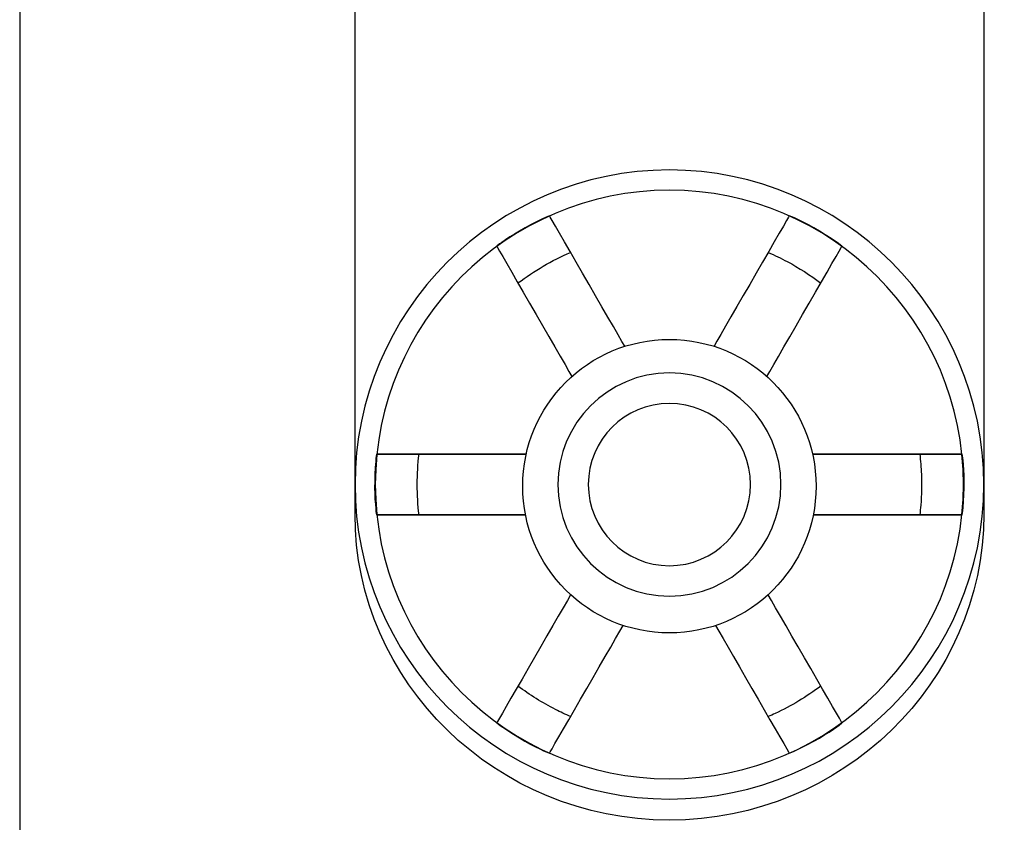
# Model space of a CAD drawing. Units: inches. Extents: x 3327 to 3830, y 734 to 1420.
# Drawn here: x 3611 to 3635, y 1190 to 1210 of the extents above; entities that cross this region are included whole.
import ezdxf

# ---------------------------------------------------------------- set-up
doc = ezdxf.new("R2010")
doc.units = ezdxf.units.IN
doc.header["$MEASUREMENT"] = 0

msp = doc.modelspace()

# ---------------------------------------------------------------- linework, layer by layer
msp.add_circle((3626.447, 1198.354), 3.579)
at = {"lineweight": 25}
for points, knots in [([(3612.252, 1226.963), (3612.252, 1226.963), (3650.836, 1226.963), (3650.836, 1226.963), (3650.836, 1226.963), (3651.747, 1226.963), (3652.492, 1226.218), (3652.492, 1225.306), (3652.492, 1225.306), (3652.492, 1225.306), (3652.492, 1149.787), (3652.492, 1149.787), (3652.492, 1149.787), (3652.492, 1148.876), (3651.747, 1148.131), (3650.836, 1148.131), (3650.836, 1148.131), (3650.836, 1148.131), (3612.252, 1148.131), (3612.252, 1148.131), (3612.252, 1148.131), (3611.341, 1148.131), (3610.596, 1148.876), (3610.596, 1149.787), (3610.596, 1149.787), (3610.596, 1149.787), (3610.596, 1225.306), (3610.596, 1225.306), (3610.596, 1225.306), (3610.596, 1226.218), (3611.341, 1226.963), (3612.252, 1226.963)], [0, 0, 0, 0, 0.125, 0.125, 0.125, 0.125, 0.25, 0.25, 0.25, 0.25, 0.375, 0.375, 0.375, 0.375, 0.5, 0.5, 0.5, 0.5, 0.625, 0.625, 0.625, 0.625, 0.75, 0.75, 0.75, 0.75, 0.875, 0.875, 0.875, 0.875, 1, 1, 1, 1]), ([(3634.117, 1197.673), (3634.117, 1197.673), (3634.117, 1218.545), (3634.117, 1218.545), (3634.117, 1218.545), (3634.117, 1222.648), (3630.666, 1226.006), (3626.447, 1226.006), (3626.447, 1226.006), (3622.228, 1226.006), (3618.777, 1222.648), (3618.777, 1218.545), (3618.777, 1218.545), (3618.777, 1218.545), (3618.777, 1218.545), (3618.777, 1218.545), (3618.777, 1218.545), (3618.777, 1218.545), (3618.777, 1197.673), (3618.777, 1197.673), (3618.777, 1197.673), (3618.777, 1193.569), (3622.228, 1190.212), (3626.447, 1190.212), (3626.447, 1190.212), (3626.447, 1190.212), (3626.447, 1190.212), (3626.447, 1190.212), (3626.447, 1190.212), (3630.666, 1190.212), (3634.117, 1193.569), (3634.117, 1197.673)], [0, 0, 0, 0, 0.125, 0.125, 0.125, 0.125, 0.25, 0.25, 0.25, 0.25, 0.375, 0.375, 0.375, 0.375, 0.5, 0.5, 0.5, 0.5, 0.625, 0.625, 0.625, 0.625, 0.75, 0.75, 0.75, 0.75, 0.875, 0.875, 0.875, 0.875, 1, 1, 1, 1]), ([(3618.777, 1218.545), (3618.777, 1218.545), (3618.777, 1197.673), (3618.777, 1197.673), (3618.777, 1197.673), (3618.777, 1193.569), (3622.228, 1190.212), (3626.447, 1190.212), (3626.447, 1190.212), (3626.447, 1190.212), (3626.447, 1190.212), (3626.447, 1190.212), (3626.447, 1190.212), (3630.666, 1190.212), (3634.117, 1193.569), (3634.117, 1197.673), (3634.117, 1197.673), (3634.117, 1197.673), (3634.117, 1218.545), (3634.117, 1218.545), (3634.117, 1218.545), (3634.117, 1222.648), (3630.666, 1226.006), (3626.447, 1226.006), (3626.447, 1226.006), (3626.447, 1226.006), (3626.447, 1226.006), (3626.447, 1226.006), (3626.447, 1226.006), (3622.228, 1226.006), (3618.777, 1222.648), (3618.777, 1218.545)], [0, 0, 0, 0, 0.125, 0.125, 0.125, 0.125, 0.25, 0.25, 0.25, 0.25, 0.375, 0.375, 0.375, 0.375, 0.5, 0.5, 0.5, 0.5, 0.625, 0.625, 0.625, 0.625, 0.75, 0.75, 0.75, 0.75, 0.875, 0.875, 0.875, 0.875, 1, 1, 1, 1]), ([(3618.777, 1198.394), (3618.777, 1202.618), (3622.223, 1206.064), (3626.447, 1206.064), (3626.447, 1206.064), (3630.672, 1206.064), (3634.117, 1202.618), (3634.117, 1198.394), (3634.117, 1198.394), (3634.117, 1194.169), (3630.672, 1190.724), (3626.447, 1190.724), (3626.447, 1190.724), (3622.223, 1190.724), (3618.777, 1194.169), (3618.777, 1198.394)], [0, 0, 0, 0, 0.25, 0.25, 0.25, 0.25, 0.5, 0.5, 0.5, 0.5, 0.75, 0.75, 0.75, 0.75, 1, 1, 1, 1]), ([(3619.272, 1198.394), (3619.272, 1202.345), (3622.495, 1205.569), (3626.447, 1205.569), (3626.447, 1205.569), (3630.399, 1205.569), (3633.623, 1202.345), (3633.623, 1198.394), (3633.623, 1198.394), (3633.623, 1194.441), (3630.399, 1191.218), (3626.447, 1191.218), (3626.447, 1191.218), (3622.495, 1191.218), (3619.272, 1194.441), (3619.272, 1198.394)], [0, 0, 0, 0, 0.25, 0.25, 0.25, 0.25, 0.5, 0.5, 0.5, 0.5, 0.75, 0.75, 0.75, 0.75, 1, 1, 1, 1]), ([(3625.358, 1201.764), (3625.064, 1202.274), (3623.522, 1204.944), (3623.522, 1204.944), (3623.522, 1204.944), (3623.522, 1204.944), (3623.423, 1204.906), (3623.423, 1204.906), (3623.423, 1204.906), (3623.423, 1204.906), (3623.355, 1204.874), (3623.355, 1204.874), (3623.355, 1204.874), (3623.355, 1204.874), (3623.221, 1204.81), (3623.221, 1204.81), (3623.221, 1204.81), (3623.221, 1204.81), (3623.075, 1204.732), (3623.075, 1204.732), (3623.075, 1204.732), (3623.075, 1204.732), (3622.926, 1204.654), (3622.926, 1204.654), (3622.926, 1204.654), (3622.926, 1204.654), (3622.788, 1204.575), (3622.788, 1204.575), (3622.788, 1204.575), (3622.788, 1204.575), (3622.664, 1204.5), (3622.664, 1204.5), (3622.664, 1204.5), (3622.664, 1204.5), (3622.552, 1204.431), (3622.552, 1204.431), (3622.552, 1204.431), (3622.552, 1204.431), (3622.447, 1204.359), (3622.447, 1204.359), (3622.447, 1204.359), (3622.447, 1204.359), (3622.36, 1204.299), (3622.36, 1204.299), (3622.36, 1204.299), (3622.36, 1204.299), (3622.305, 1204.259), (3622.305, 1204.259), (3622.305, 1204.259), (3622.305, 1204.259), (3622.237, 1204.202), (3622.237, 1204.202), (3622.237, 1204.202), (3623.757, 1201.568), (3624.069, 1201.029)], [0.1397096, 0.1397096, 0.1397096, 0.1397096, 0.2, 0.2, 0.2, 0.2, 0.2666667, 0.2666667, 0.2666667, 0.2666667, 0.3333333, 0.3333333, 0.3333333, 0.3333333, 0.4, 0.4, 0.4, 0.4, 0.4666667, 0.4666667, 0.4666667, 0.4666667, 0.5333333, 0.5333333, 0.5333333, 0.5333333, 0.6, 0.6, 0.6, 0.6, 0.6666667, 0.6666667, 0.6666667, 0.6666667, 0.7333333, 0.7333333, 0.7333333, 0.7333333, 0.8, 0.8, 0.8, 0.8, 0.8666667, 0.8666667, 0.8666667, 0.8666667, 0.9333333, 0.9333333, 0.9333333, 0.9333333, 1, 1, 1, 1.0598443, 1.0598443, 1.0598443, 1.0598443]), ([(3625.358, 1201.764), (3625.064, 1202.274), (3623.522, 1204.944), (3623.522, 1204.944), (3623.522, 1204.944), (3623.522, 1204.944), (3623.423, 1204.906), (3623.423, 1204.906), (3623.423, 1204.906), (3623.423, 1204.906), (3623.355, 1204.874), (3623.355, 1204.874), (3623.355, 1204.874), (3623.355, 1204.874), (3623.221, 1204.81), (3623.221, 1204.81), (3623.221, 1204.81), (3623.221, 1204.81), (3623.075, 1204.732), (3623.075, 1204.732), (3623.075, 1204.732), (3623.075, 1204.732), (3622.926, 1204.654), (3622.926, 1204.654), (3622.926, 1204.654), (3622.926, 1204.654), (3622.788, 1204.575), (3622.788, 1204.575), (3622.788, 1204.575), (3622.788, 1204.575), (3622.664, 1204.5), (3622.664, 1204.5), (3622.664, 1204.5), (3622.664, 1204.5), (3622.552, 1204.431), (3622.552, 1204.431), (3622.552, 1204.431), (3622.552, 1204.431), (3622.447, 1204.359), (3622.447, 1204.359), (3622.447, 1204.359), (3622.447, 1204.359), (3622.36, 1204.299), (3622.36, 1204.299), (3622.36, 1204.299), (3622.36, 1204.299), (3622.305, 1204.259), (3622.305, 1204.259), (3622.305, 1204.259), (3622.305, 1204.259), (3622.237, 1204.202), (3622.237, 1204.202), (3622.237, 1204.202), (3623.757, 1201.568), (3624.069, 1201.029)], [0.1397096, 0.1397096, 0.1397096, 0.1397096, 0.2, 0.2, 0.2, 0.2, 0.2666667, 0.2666667, 0.2666667, 0.2666667, 0.3333333, 0.3333333, 0.3333333, 0.3333333, 0.4, 0.4, 0.4, 0.4, 0.4666667, 0.4666667, 0.4666667, 0.4666667, 0.5333333, 0.5333333, 0.5333333, 0.5333333, 0.6, 0.6, 0.6, 0.6, 0.6666667, 0.6666667, 0.6666667, 0.6666667, 0.7333333, 0.7333333, 0.7333333, 0.7333333, 0.8, 0.8, 0.8, 0.8, 0.8666667, 0.8666667, 0.8666667, 0.8666667, 0.9333333, 0.9333333, 0.9333333, 0.9333333, 1, 1, 1, 1.0598443, 1.0598443, 1.0598443, 1.0598443]), ([(3628.826, 1201.029), (3629.131, 1201.557), (3630.657, 1204.202), (3630.657, 1204.202), (3630.657, 1204.202), (3630.657, 1204.202), (3630.575, 1204.269), (3630.575, 1204.269), (3630.575, 1204.269), (3630.575, 1204.269), (3630.514, 1204.312), (3630.514, 1204.312), (3630.514, 1204.312), (3630.514, 1204.312), (3630.391, 1204.395), (3630.391, 1204.395), (3630.391, 1204.395), (3630.391, 1204.395), (3630.251, 1204.483), (3630.251, 1204.483), (3630.251, 1204.483), (3630.251, 1204.483), (3630.108, 1204.573), (3630.108, 1204.573), (3630.108, 1204.573), (3630.108, 1204.573), (3629.971, 1204.653), (3629.971, 1204.653), (3629.971, 1204.653), (3629.971, 1204.653), (3629.844, 1204.723), (3629.844, 1204.723), (3629.844, 1204.723), (3629.844, 1204.723), (3629.728, 1204.785), (3629.728, 1204.785), (3629.728, 1204.785), (3629.728, 1204.785), (3629.613, 1204.84), (3629.613, 1204.84), (3629.613, 1204.84), (3629.613, 1204.84), (3629.518, 1204.885), (3629.518, 1204.885), (3629.518, 1204.885), (3629.518, 1204.885), (3629.456, 1204.914), (3629.456, 1204.914), (3629.456, 1204.914), (3629.456, 1204.914), (3629.372, 1204.944), (3629.372, 1204.944), (3629.372, 1204.944), (3627.837, 1202.286), (3627.536, 1201.764)], [0.1399931, 0.1399931, 0.1399931, 0.1399931, 0.2, 0.2, 0.2, 0.2, 0.2666667, 0.2666667, 0.2666667, 0.2666667, 0.3333333, 0.3333333, 0.3333333, 0.3333333, 0.4, 0.4, 0.4, 0.4, 0.4666667, 0.4666667, 0.4666667, 0.4666667, 0.5333333, 0.5333333, 0.5333333, 0.5333333, 0.6, 0.6, 0.6, 0.6, 0.6666667, 0.6666667, 0.6666667, 0.6666667, 0.7333333, 0.7333333, 0.7333333, 0.7333333, 0.8, 0.8, 0.8, 0.8, 0.8666667, 0.8666667, 0.8666667, 0.8666667, 0.9333333, 0.9333333, 0.9333333, 0.9333333, 1, 1, 1, 1.0601174, 1.0601174, 1.0601174, 1.0601174]), ([(3628.826, 1201.029), (3629.131, 1201.557), (3630.657, 1204.202), (3630.657, 1204.202), (3630.657, 1204.202), (3630.657, 1204.202), (3630.575, 1204.269), (3630.575, 1204.269), (3630.575, 1204.269), (3630.575, 1204.269), (3630.514, 1204.312), (3630.514, 1204.312), (3630.514, 1204.312), (3630.514, 1204.312), (3630.391, 1204.395), (3630.391, 1204.395), (3630.391, 1204.395), (3630.391, 1204.395), (3630.251, 1204.483), (3630.251, 1204.483), (3630.251, 1204.483), (3630.251, 1204.483), (3630.108, 1204.573), (3630.108, 1204.573), (3630.108, 1204.573), (3630.108, 1204.573), (3629.971, 1204.653), (3629.971, 1204.653), (3629.971, 1204.653), (3629.971, 1204.653), (3629.844, 1204.723), (3629.844, 1204.723), (3629.844, 1204.723), (3629.844, 1204.723), (3629.728, 1204.785), (3629.728, 1204.785), (3629.728, 1204.785), (3629.728, 1204.785), (3629.613, 1204.84), (3629.613, 1204.84), (3629.613, 1204.84), (3629.613, 1204.84), (3629.518, 1204.885), (3629.518, 1204.885), (3629.518, 1204.885), (3629.518, 1204.885), (3629.456, 1204.914), (3629.456, 1204.914), (3629.456, 1204.914), (3629.456, 1204.914), (3629.372, 1204.944), (3629.372, 1204.944), (3629.372, 1204.944), (3627.837, 1202.286), (3627.536, 1201.764)], [0.1399931, 0.1399931, 0.1399931, 0.1399931, 0.2, 0.2, 0.2, 0.2, 0.2666667, 0.2666667, 0.2666667, 0.2666667, 0.3333333, 0.3333333, 0.3333333, 0.3333333, 0.4, 0.4, 0.4, 0.4, 0.4666667, 0.4666667, 0.4666667, 0.4666667, 0.5333333, 0.5333333, 0.5333333, 0.5333333, 0.6, 0.6, 0.6, 0.6, 0.6666667, 0.6666667, 0.6666667, 0.6666667, 0.7333333, 0.7333333, 0.7333333, 0.7333333, 0.8, 0.8, 0.8, 0.8, 0.8666667, 0.8666667, 0.8666667, 0.8666667, 0.9333333, 0.9333333, 0.9333333, 0.9333333, 1, 1, 1, 1.0601174, 1.0601174, 1.0601174, 1.0601174]), ([(3623.726, 1198.394), (3623.726, 1199.893), (3624.948, 1201.115), (3626.447, 1201.115), (3626.447, 1201.115), (3627.946, 1201.115), (3629.169, 1199.893), (3629.169, 1198.394), (3629.169, 1198.394), (3629.169, 1196.894), (3627.946, 1195.672), (3626.447, 1195.672), (3626.447, 1195.672), (3624.948, 1195.672), (3623.726, 1196.894), (3623.726, 1198.394), (3623.726, 1198.394), (3623.726, 1198.394), (3623.726, 1198.394), (3623.726, 1198.394)], [0, 0, 0, 0, 0.2, 0.2, 0.2, 0.2, 0.4, 0.4, 0.4, 0.4, 0.6, 0.6, 0.6, 0.6, 0.8, 0.8, 0.8, 0.8, 1, 1, 1, 1]), ([(3624.468, 1198.394), (3624.468, 1199.484), (3625.357, 1200.373), (3626.447, 1200.373), (3626.447, 1200.373), (3627.537, 1200.373), (3628.427, 1199.484), (3628.427, 1198.394), (3628.427, 1198.394), (3628.427, 1197.303), (3627.537, 1196.414), (3626.447, 1196.414), (3626.447, 1196.414), (3625.357, 1196.414), (3624.468, 1197.303), (3624.468, 1198.394)], [0, 0, 0, 0, 0.25, 0.25, 0.25, 0.25, 0.5, 0.5, 0.5, 0.5, 0.75, 0.75, 0.75, 0.75, 1, 1, 1, 1]), ([(3622.937, 1197.651), (3622.237, 1197.651), (3619.312, 1197.651), (3619.312, 1197.651), (3619.312, 1197.651), (3619.312, 1197.651), (3619.296, 1197.74), (3619.296, 1197.74), (3619.296, 1197.74), (3619.296, 1197.74), (3619.29, 1197.807), (3619.29, 1197.807), (3619.29, 1197.807), (3619.29, 1197.807), (3619.281, 1197.912), (3619.281, 1197.912), (3619.281, 1197.912), (3619.281, 1197.912), (3619.271, 1198.039), (3619.271, 1198.039), (3619.271, 1198.039), (3619.271, 1198.039), (3619.267, 1198.171), (3619.267, 1198.171), (3619.267, 1198.171), (3619.267, 1198.171), (3619.264, 1198.316), (3619.264, 1198.316), (3619.264, 1198.316), (3619.264, 1198.316), (3619.265, 1198.475), (3619.265, 1198.475), (3619.265, 1198.475), (3619.265, 1198.475), (3619.271, 1198.643), (3619.271, 1198.643), (3619.271, 1198.643), (3619.271, 1198.643), (3619.277, 1198.808), (3619.277, 1198.808), (3619.277, 1198.808), (3619.277, 1198.808), (3619.289, 1198.956), (3619.289, 1198.956), (3619.289, 1198.956), (3619.289, 1198.956), (3619.295, 1199.031), (3619.295, 1199.031), (3619.295, 1199.031), (3619.295, 1199.031), (3619.312, 1199.136), (3619.312, 1199.136), (3619.312, 1199.136), (3622.298, 1199.136), (3622.954, 1199.136)], [0.1413102, 0.1413102, 0.1413102, 0.1413102, 0.2, 0.2, 0.2, 0.2, 0.2666667, 0.2666667, 0.2666667, 0.2666667, 0.3333333, 0.3333333, 0.3333333, 0.3333333, 0.4, 0.4, 0.4, 0.4, 0.4666667, 0.4666667, 0.4666667, 0.4666667, 0.5333333, 0.5333333, 0.5333333, 0.5333333, 0.6, 0.6, 0.6, 0.6, 0.6666667, 0.6666667, 0.6666667, 0.6666667, 0.7333333, 0.7333333, 0.7333333, 0.7333333, 0.8, 0.8, 0.8, 0.8, 0.8666667, 0.8666667, 0.8666667, 0.8666667, 0.9333333, 0.9333333, 0.9333333, 0.9333333, 1, 1, 1, 1.0593329, 1.0593329, 1.0593329, 1.0593329]), ([(3622.954, 1199.136), (3622.298, 1199.136), (3619.312, 1199.136), (3619.312, 1199.136), (3619.312, 1199.136), (3619.312, 1199.136), (3619.295, 1199.031), (3619.295, 1199.031), (3619.295, 1199.031), (3619.295, 1199.031), (3619.289, 1198.956), (3619.289, 1198.956), (3619.289, 1198.956), (3619.289, 1198.956), (3619.277, 1198.808), (3619.277, 1198.808), (3619.277, 1198.808), (3619.277, 1198.808), (3619.271, 1198.643), (3619.271, 1198.643), (3619.271, 1198.643), (3619.271, 1198.643), (3619.265, 1198.475), (3619.265, 1198.475), (3619.265, 1198.475), (3619.265, 1198.475), (3619.264, 1198.316), (3619.264, 1198.316), (3619.264, 1198.316), (3619.264, 1198.316), (3619.267, 1198.171), (3619.267, 1198.171), (3619.267, 1198.171), (3619.267, 1198.171), (3619.271, 1198.039), (3619.271, 1198.039), (3619.271, 1198.039), (3619.271, 1198.039), (3619.281, 1197.912), (3619.281, 1197.912), (3619.281, 1197.912), (3619.281, 1197.912), (3619.29, 1197.807), (3619.29, 1197.807), (3619.29, 1197.807), (3619.29, 1197.807), (3619.296, 1197.74), (3619.296, 1197.74), (3619.296, 1197.74), (3619.296, 1197.74), (3619.312, 1197.651), (3619.312, 1197.651), (3619.312, 1197.651), (3622.237, 1197.651), (3622.937, 1197.651)], [0.1406671, 0.1406671, 0.1406671, 0.1406671, 0.2, 0.2, 0.2, 0.2, 0.2666667, 0.2666667, 0.2666667, 0.2666667, 0.3333333, 0.3333333, 0.3333333, 0.3333333, 0.4, 0.4, 0.4, 0.4, 0.4666667, 0.4666667, 0.4666667, 0.4666667, 0.5333333, 0.5333333, 0.5333333, 0.5333333, 0.6, 0.6, 0.6, 0.6, 0.6666667, 0.6666667, 0.6666667, 0.6666667, 0.7333333, 0.7333333, 0.7333333, 0.7333333, 0.8, 0.8, 0.8, 0.8, 0.8666667, 0.8666667, 0.8666667, 0.8666667, 0.9333333, 0.9333333, 0.9333333, 0.9333333, 1, 1, 1, 1.0586898, 1.0586898, 1.0586898, 1.0586898]), ([(3629.94, 1199.136), (3630.608, 1199.136), (3633.582, 1199.136), (3633.582, 1199.136), (3633.582, 1199.136), (3633.582, 1199.136), (3633.598, 1199.048), (3633.598, 1199.048), (3633.598, 1199.048), (3633.598, 1199.048), (3633.604, 1198.98), (3633.604, 1198.98), (3633.604, 1198.98), (3633.604, 1198.98), (3633.613, 1198.876), (3633.613, 1198.876), (3633.613, 1198.876), (3633.613, 1198.876), (3633.623, 1198.748), (3633.623, 1198.748), (3633.623, 1198.748), (3633.623, 1198.748), (3633.627, 1198.616), (3633.627, 1198.616), (3633.627, 1198.616), (3633.627, 1198.616), (3633.63, 1198.472), (3633.63, 1198.472), (3633.63, 1198.472), (3633.63, 1198.472), (3633.63, 1198.313), (3633.63, 1198.313), (3633.63, 1198.313), (3633.63, 1198.313), (3633.623, 1198.145), (3633.623, 1198.145), (3633.623, 1198.145), (3633.623, 1198.145), (3633.617, 1197.979), (3633.617, 1197.979), (3633.617, 1197.979), (3633.617, 1197.979), (3633.606, 1197.831), (3633.606, 1197.831), (3633.606, 1197.831), (3633.606, 1197.831), (3633.599, 1197.757), (3633.599, 1197.757), (3633.599, 1197.757), (3633.599, 1197.757), (3633.582, 1197.651), (3633.582, 1197.651), (3633.582, 1197.651), (3633.582, 1197.651), (3630.647, 1197.651), (3629.957, 1197.651)], [0.0074927, 0.0074927, 0.0074927, 0.0074927, 0.0666667, 0.0666667, 0.0666667, 0.0666667, 0.1333333, 0.1333333, 0.1333333, 0.1333333, 0.2, 0.2, 0.2, 0.2, 0.2666667, 0.2666667, 0.2666667, 0.2666667, 0.3333333, 0.3333333, 0.3333333, 0.3333333, 0.4, 0.4, 0.4, 0.4, 0.4666667, 0.4666667, 0.4666667, 0.4666667, 0.5333333, 0.5333333, 0.5333333, 0.5333333, 0.6, 0.6, 0.6, 0.6, 0.6666667, 0.6666667, 0.6666667, 0.6666667, 0.7333333, 0.7333333, 0.7333333, 0.7333333, 0.8, 0.8, 0.8, 0.8, 0.8666667, 0.8666667, 0.8666667, 0.8666667, 0.9255006, 0.9255006, 0.9255006, 0.9255006]), ([(3629.957, 1197.651), (3630.647, 1197.651), (3633.582, 1197.651), (3633.582, 1197.651), (3633.582, 1197.651), (3633.582, 1197.651), (3633.599, 1197.757), (3633.599, 1197.757), (3633.599, 1197.757), (3633.599, 1197.757), (3633.606, 1197.831), (3633.606, 1197.831), (3633.606, 1197.831), (3633.606, 1197.831), (3633.617, 1197.979), (3633.617, 1197.979), (3633.617, 1197.979), (3633.617, 1197.979), (3633.623, 1198.145), (3633.623, 1198.145), (3633.623, 1198.145), (3633.623, 1198.145), (3633.63, 1198.313), (3633.63, 1198.313), (3633.63, 1198.313), (3633.63, 1198.313), (3633.63, 1198.472), (3633.63, 1198.472), (3633.63, 1198.472), (3633.63, 1198.472), (3633.627, 1198.616), (3633.627, 1198.616), (3633.627, 1198.616), (3633.627, 1198.616), (3633.623, 1198.748), (3633.623, 1198.748), (3633.623, 1198.748), (3633.623, 1198.748), (3633.613, 1198.876), (3633.613, 1198.876), (3633.613, 1198.876), (3633.613, 1198.876), (3633.604, 1198.98), (3633.604, 1198.98), (3633.604, 1198.98), (3633.604, 1198.98), (3633.598, 1199.048), (3633.598, 1199.048), (3633.598, 1199.048), (3633.598, 1199.048), (3633.582, 1199.136), (3633.582, 1199.136), (3633.582, 1199.136), (3630.608, 1199.136), (3629.94, 1199.136)], [0.1411661, 0.1411661, 0.1411661, 0.1411661, 0.2, 0.2, 0.2, 0.2, 0.2666667, 0.2666667, 0.2666667, 0.2666667, 0.3333333, 0.3333333, 0.3333333, 0.3333333, 0.4, 0.4, 0.4, 0.4, 0.4666667, 0.4666667, 0.4666667, 0.4666667, 0.5333333, 0.5333333, 0.5333333, 0.5333333, 0.6, 0.6, 0.6, 0.6, 0.6666667, 0.6666667, 0.6666667, 0.6666667, 0.7333333, 0.7333333, 0.7333333, 0.7333333, 0.8, 0.8, 0.8, 0.8, 0.8666667, 0.8666667, 0.8666667, 0.8666667, 0.9333333, 0.9333333, 0.9333333, 0.9333333, 1, 1, 1, 1.059174, 1.059174, 1.059174, 1.059174]), ([(3624.038, 1195.706), (3623.674, 1195.076), (3622.237, 1192.586), (3622.237, 1192.586), (3622.237, 1192.586), (3622.237, 1192.586), (3622.319, 1192.518), (3622.319, 1192.518), (3622.319, 1192.518), (3622.319, 1192.518), (3622.38, 1192.476), (3622.38, 1192.476), (3622.38, 1192.476), (3622.38, 1192.476), (3622.503, 1192.392), (3622.503, 1192.392), (3622.503, 1192.392), (3622.503, 1192.392), (3622.643, 1192.304), (3622.643, 1192.304), (3622.643, 1192.304), (3622.643, 1192.304), (3622.786, 1192.214), (3622.786, 1192.214), (3622.786, 1192.214), (3622.786, 1192.214), (3622.923, 1192.134), (3622.923, 1192.134), (3622.923, 1192.134), (3622.923, 1192.134), (3623.05, 1192.065), (3623.05, 1192.065), (3623.05, 1192.065), (3623.05, 1192.065), (3623.166, 1192.002), (3623.166, 1192.002), (3623.166, 1192.002), (3623.166, 1192.002), (3623.282, 1191.947), (3623.282, 1191.947), (3623.282, 1191.947), (3623.282, 1191.947), (3623.376, 1191.902), (3623.376, 1191.902), (3623.376, 1191.902), (3623.376, 1191.902), (3623.438, 1191.874), (3623.438, 1191.874), (3623.438, 1191.874), (3623.438, 1191.874), (3623.522, 1191.844), (3623.522, 1191.844), (3623.522, 1191.844), (3624.944, 1194.307), (3625.32, 1194.957)], [0.141773, 0.141773, 0.141773, 0.141773, 0.2, 0.2, 0.2, 0.2, 0.2666667, 0.2666667, 0.2666667, 0.2666667, 0.3333333, 0.3333333, 0.3333333, 0.3333333, 0.4, 0.4, 0.4, 0.4, 0.4666667, 0.4666667, 0.4666667, 0.4666667, 0.5333333, 0.5333333, 0.5333333, 0.5333333, 0.6, 0.6, 0.6, 0.6, 0.6666667, 0.6666667, 0.6666667, 0.6666667, 0.7333333, 0.7333333, 0.7333333, 0.7333333, 0.8, 0.8, 0.8, 0.8, 0.8666667, 0.8666667, 0.8666667, 0.8666667, 0.9333333, 0.9333333, 0.9333333, 0.9333333, 1, 1, 1, 1.0578681, 1.0578681, 1.0578681, 1.0578681]), ([(3624.038, 1195.706), (3623.674, 1195.076), (3622.237, 1192.586), (3622.237, 1192.586), (3622.237, 1192.586), (3622.237, 1192.586), (3622.319, 1192.518), (3622.319, 1192.518), (3622.319, 1192.518), (3622.319, 1192.518), (3622.38, 1192.476), (3622.38, 1192.476), (3622.38, 1192.476), (3622.38, 1192.476), (3622.503, 1192.392), (3622.503, 1192.392), (3622.503, 1192.392), (3622.503, 1192.392), (3622.643, 1192.304), (3622.643, 1192.304), (3622.643, 1192.304), (3622.643, 1192.304), (3622.786, 1192.214), (3622.786, 1192.214), (3622.786, 1192.214), (3622.786, 1192.214), (3622.923, 1192.134), (3622.923, 1192.134), (3622.923, 1192.134), (3622.923, 1192.134), (3623.05, 1192.065), (3623.05, 1192.065), (3623.05, 1192.065), (3623.05, 1192.065), (3623.166, 1192.002), (3623.166, 1192.002), (3623.166, 1192.002), (3623.166, 1192.002), (3623.282, 1191.947), (3623.282, 1191.947), (3623.282, 1191.947), (3623.282, 1191.947), (3623.376, 1191.902), (3623.376, 1191.902), (3623.376, 1191.902), (3623.376, 1191.902), (3623.438, 1191.874), (3623.438, 1191.874), (3623.438, 1191.874), (3623.438, 1191.874), (3623.522, 1191.844), (3623.522, 1191.844), (3623.522, 1191.844), (3624.944, 1194.307), (3625.32, 1194.957)], [0.141773, 0.141773, 0.141773, 0.141773, 0.2, 0.2, 0.2, 0.2, 0.2666667, 0.2666667, 0.2666667, 0.2666667, 0.3333333, 0.3333333, 0.3333333, 0.3333333, 0.4, 0.4, 0.4, 0.4, 0.4666667, 0.4666667, 0.4666667, 0.4666667, 0.5333333, 0.5333333, 0.5333333, 0.5333333, 0.6, 0.6, 0.6, 0.6, 0.6666667, 0.6666667, 0.6666667, 0.6666667, 0.7333333, 0.7333333, 0.7333333, 0.7333333, 0.8, 0.8, 0.8, 0.8, 0.8666667, 0.8666667, 0.8666667, 0.8666667, 0.9333333, 0.9333333, 0.9333333, 0.9333333, 1, 1, 1, 1.0578681, 1.0578681, 1.0578681, 1.0578681]), ([(3627.575, 1194.957), (3627.945, 1194.314), (3629.372, 1191.844), (3629.372, 1191.844), (3629.372, 1191.844), (3629.372, 1191.844), (3629.471, 1191.882), (3629.471, 1191.882), (3629.471, 1191.882), (3629.471, 1191.882), (3629.539, 1191.913), (3629.539, 1191.913), (3629.539, 1191.913), (3629.539, 1191.913), (3629.673, 1191.978), (3629.673, 1191.978), (3629.673, 1191.978), (3629.673, 1191.978), (3629.819, 1192.055), (3629.819, 1192.055), (3629.819, 1192.055), (3629.819, 1192.055), (3629.969, 1192.133), (3629.969, 1192.133), (3629.969, 1192.133), (3629.969, 1192.133), (3630.106, 1192.213), (3630.106, 1192.213), (3630.106, 1192.213), (3630.106, 1192.213), (3630.23, 1192.287), (3630.23, 1192.287), (3630.23, 1192.287), (3630.23, 1192.287), (3630.342, 1192.357), (3630.342, 1192.357), (3630.342, 1192.357), (3630.342, 1192.357), (3630.447, 1192.429), (3630.447, 1192.429), (3630.447, 1192.429), (3630.447, 1192.429), (3630.534, 1192.489), (3630.534, 1192.489), (3630.534, 1192.489), (3630.534, 1192.489), (3630.589, 1192.528), (3630.589, 1192.528), (3630.589, 1192.528), (3630.589, 1192.528), (3630.657, 1192.586), (3630.657, 1192.586), (3630.657, 1192.586), (3629.225, 1195.067), (3628.856, 1195.706)], [0.1419992, 0.1419992, 0.1419992, 0.1419992, 0.2, 0.2, 0.2, 0.2, 0.2666667, 0.2666667, 0.2666667, 0.2666667, 0.3333333, 0.3333333, 0.3333333, 0.3333333, 0.4, 0.4, 0.4, 0.4, 0.4666667, 0.4666667, 0.4666667, 0.4666667, 0.5333333, 0.5333333, 0.5333333, 0.5333333, 0.6, 0.6, 0.6, 0.6, 0.6666667, 0.6666667, 0.6666667, 0.6666667, 0.7333333, 0.7333333, 0.7333333, 0.7333333, 0.8, 0.8, 0.8, 0.8, 0.8666667, 0.8666667, 0.8666667, 0.8666667, 0.9333333, 0.9333333, 0.9333333, 0.9333333, 1, 1, 1, 1.058087, 1.058087, 1.058087, 1.058087]), ([(3627.575, 1194.957), (3627.945, 1194.314), (3629.372, 1191.844), (3629.372, 1191.844), (3629.372, 1191.844), (3629.372, 1191.844), (3629.471, 1191.882), (3629.471, 1191.882), (3629.471, 1191.882), (3629.471, 1191.882), (3629.539, 1191.913), (3629.539, 1191.913), (3629.539, 1191.913), (3629.539, 1191.913), (3629.673, 1191.978), (3629.673, 1191.978), (3629.673, 1191.978), (3629.673, 1191.978), (3629.819, 1192.055), (3629.819, 1192.055), (3629.819, 1192.055), (3629.819, 1192.055), (3629.969, 1192.133), (3629.969, 1192.133), (3629.969, 1192.133), (3629.969, 1192.133), (3630.106, 1192.213), (3630.106, 1192.213), (3630.106, 1192.213), (3630.106, 1192.213), (3630.23, 1192.287), (3630.23, 1192.287), (3630.23, 1192.287), (3630.23, 1192.287), (3630.342, 1192.357), (3630.342, 1192.357), (3630.342, 1192.357), (3630.342, 1192.357), (3630.447, 1192.429), (3630.447, 1192.429), (3630.447, 1192.429), (3630.447, 1192.429), (3630.534, 1192.489), (3630.534, 1192.489), (3630.534, 1192.489), (3630.534, 1192.489), (3630.589, 1192.528), (3630.589, 1192.528), (3630.589, 1192.528), (3630.589, 1192.528), (3630.657, 1192.586), (3630.657, 1192.586), (3630.657, 1192.586), (3629.225, 1195.067), (3628.856, 1195.706)], [0.1419992, 0.1419992, 0.1419992, 0.1419992, 0.2, 0.2, 0.2, 0.2, 0.2666667, 0.2666667, 0.2666667, 0.2666667, 0.3333333, 0.3333333, 0.3333333, 0.3333333, 0.4, 0.4, 0.4, 0.4, 0.4666667, 0.4666667, 0.4666667, 0.4666667, 0.5333333, 0.5333333, 0.5333333, 0.5333333, 0.6, 0.6, 0.6, 0.6, 0.6666667, 0.6666667, 0.6666667, 0.6666667, 0.7333333, 0.7333333, 0.7333333, 0.7333333, 0.8, 0.8, 0.8, 0.8, 0.8666667, 0.8666667, 0.8666667, 0.8666667, 0.9333333, 0.9333333, 0.9333333, 0.9333333, 1, 1, 1, 1.058087, 1.058087, 1.058087, 1.058087])]:
    msp.add_open_spline(points, degree=3, knots=knots, dxfattribs=at)
msp.add_open_spline([(3622.753, 1203.308), (3623.147, 1203.605), (3623.578, 1203.856), (3624.037, 1204.053)], degree=3)
for points, knots in [([(3628.858, 1204.053), (3629.016, 1203.985), (3629.172, 1203.91), (3629.61, 1203.677), (3629.883, 1203.502), (3630.141, 1203.307)], [1.31310131, 1.31310131, 1.31310131, 1.31310131, 1.32662986, 1.32662986, 1.35217652, 1.35217652, 1.35217652, 1.35217652]), ([(3620.339, 1197.651), (3620.31, 1197.895), (3620.295, 1198.142), (3620.295, 1198.394), (3620.295, 1198.645), (3620.31, 1198.893), (3620.339, 1199.136)], [0.9814869, 0.9814869, 0.9814869, 0.9814869, 1, 1, 1, 1.01852107, 1.01852107, 1.01852107, 1.01852107]), ([(3632.556, 1199.136), (3632.575, 1198.974), (3632.588, 1198.809), (3632.605, 1198.393), (3632.6, 1198.14), (3632.573, 1197.812), (3632.565, 1197.731), (3632.556, 1197.651)], [0.48147483, 0.48147483, 0.48147483, 0.48147483, 0.49384278, 0.49384278, 0.51242762, 0.51242762, 0.51851485, 0.51851485, 0.51851485, 0.51851485]), ([(3624.037, 1192.734), (3623.912, 1192.788), (3623.789, 1192.845), (3623.347, 1193.071), (3623.04, 1193.263), (3622.753, 1193.48)], [0.81310871, 0.81310871, 0.81310871, 0.81310871, 0.82372666, 0.82372666, 0.85218173, 0.85218173, 0.85218173, 0.85218173]), ([(3630.141, 1193.48), (3629.796, 1193.219), (3629.423, 1192.994), (3628.971, 1192.784), (3628.915, 1192.759), (3628.858, 1192.734)], [0.64782555, 0.64782555, 0.64782555, 0.64782555, 0.68203457, 0.68203457, 0.6868978, 0.6868978, 0.6868978, 0.6868978])]:
    msp.add_open_spline(points, degree=3, knots=knots)

doc.saveas('drawing.dxf')
